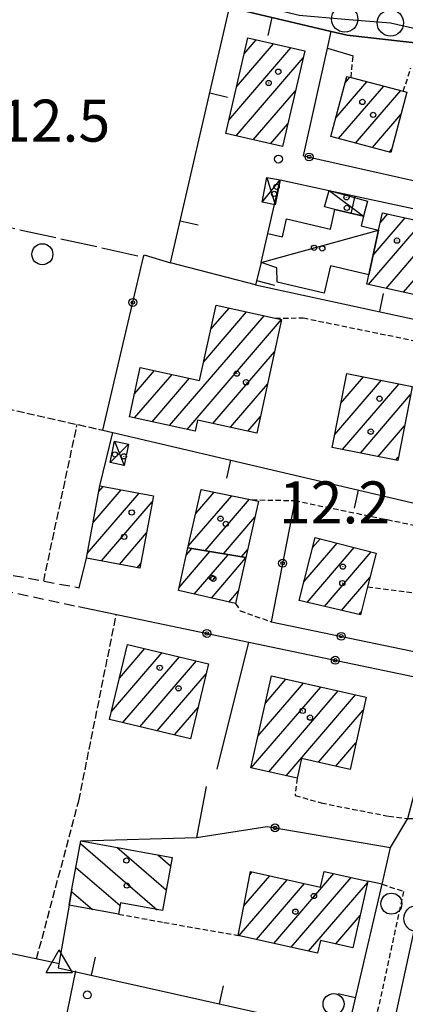
# Model space of a CAD drawing. Extents: x 1737404 to 1741714, y 5042816 to 5045945.
# Drawn here: x 1738410 to 1738484, y 5044875 to 5045062 of the extents above; entities that cross this region are included whole.
import ezdxf

# ---------------------------------------------------------------- set-up
doc = ezdxf.new("R2010")
doc.units = 0
for name, pattern in [('C', [10, 5, 5]), ('L17', [8, 7, -1]), ('L3', [1.5, 1, -0.5]), ('L5', [2, 1.5, -0.5]), ('L7', [3, 2, -1])]:
    doc.linetypes.add(name, pattern=pattern)
for name, color, linetype in [('11B2', 1, 'C'), ('11D4', 1, 'C'), ('17A1', 1, 'C'), ('17C3', 1, 'C'), ('17D4', 1, 'C'), ('17I9', 1, 'C'), ('19A1', 1, 'C'), ('19B2', 1, 'C'), ('1A1', 4, 'C'), ('1AJ36', 1, 'C'), ('1C3', 1, 'C'), ('1D4', 1, 'C'), ('1I9', 4, 'C'), ('298', 7, 'CONTINUOUS'), ('2J10', 2, 'L7'), ('2L12', 1, 'L3'), ('3A1', 1, 'C'), ('3B2', 1, 'C'), ('4B2', 3, 'C'), ('4E5', 2, 'L17'), ('5A1', 2, 'L5'), ('5F6', 1, 'C'), ('A2E5', 1, 'C'), ('A2F6', 1, 'C'), ('A4B2', 1, 'C'), ('I2E5', 7, 'CONTINUOUS'), ('N2P16', 2, 'C'), ('N4A1', 2, 'C')]:
    doc.layers.add(name, color=color, linetype=linetype)

# ---------------------------------------------------------------- blocks, each defined once
blk = doc.blocks.new('5F6')
at = {"layer": '5F6'}
blk.add_circle((0, 0), 2, dxfattribs=at)
blk = doc.blocks.new('11D4')
at = {"layer": '11D4'}
for radius in [0.5, 0.01]:
    blk.add_circle((0, 0), radius, dxfattribs=at)
blk = doc.blocks.new('1AJ36')
at = {"layer": '1AJ36'}
for radius in [0.5, 0.01]:
    blk.add_circle((0, 0), radius, dxfattribs=at)
blk = doc.blocks.new('11B2')
at = {"layer": '11B2'}
blk.add_circle((0, 0), 0.75, dxfattribs=at)
blk = doc.blocks.new('N2P16')
at = {"layer": 'N2P16'}
blk.add_circle((0, -0.00928), 2.5, dxfattribs=at)
blk = doc.blocks.new('N4A1')
at = {"layer": 'N4A1'}
for p, q in [((2.4755, -1.75357), (-0.02926, 2.58115)), ((-2.5275, -1.75518), (2.4725, -1.75518))]:
    blk.add_line(p, q, dxfattribs=at)
at = {"layer": 'N4A1', "flags": 128}
blk.add_lwpolyline([(-2.52926, -1.74898), (-0.02926, 2.58115)], dxfattribs=at)
blk = doc.blocks.new('19B2')
at = {"layer": '19B2'}
for centre, radius in [((0, 0), 0.75), ((0, -0.02417), 0.32738)]:
    blk.add_circle(centre, radius, dxfattribs=at)
blk = doc.blocks.new('19A1')
at = {"layer": '19A1'}
blk.add_line((0, 0), (0, 3.50512), dxfattribs=at)

msp = doc.modelspace()

# ---------------------------------------------------------------- linework, layer by layer
at = {"layer": '17A1'}
for p, q in [((1738452.87952, 5045055.90896, -3333), (1738455.21732, 5045058.62525, -3333)), ((1738449.96966, 5045043.32894, -3333), (1738461.81543, 5045057.09361, -3333)), ((1738451.42413, 5045049.61841, -3333), (1738458.51688, 5045057.85946, -3333)), ((1738451.3465, 5045040.33024, -3333), (1738464.14075, 5045055.19586, -3333)), ((1738472.14998, 5045050.43542, -3333), (1738473.04764, 5045051.47842, -3333)), ((1738470.40944, 5045043.81465, -3333), (1738476.27516, 5045050.63002, -3333)), ((1738470.90437, 5045039.79018, -3333), (1738479.50276, 5045049.78063, -3333)), ((1738454.64882, 5045039.56767, -3333), (1738462.68813, 5045048.90853, -3333)), ((1738474.13289, 5045038.94185, -3333), (1738482.73028, 5045048.93223, -3333)), ((1738477.3604, 5045038.09346, -3333), (1738482.77968, 5045044.38902, -3333)), ((1738457.95014, 5045038.80503, -3333), (1738461.2355, 5045042.6212, -3333)), ((1738480.58892, 5045037.24513, -3333), (1738481.03822, 5045037.76717, -3333)), ((1738477.46313, 5045017.57185, -3333), (1738483.59463, 5045024.69494, -3333)), ((1738478.82265, 5045023.74991, -3333), (1738480.2674, 5045025.42857, -3333)), ((1738476.61018, 5045011.98127, -3333), (1738486.92179, 5045023.96231, -3333)), ((1738479.93833, 5045011.24872, -3333), (1738490.24902, 5045023.22869, -3333)), ((1738483.26549, 5045010.51609, -3333), (1738492.91293, 5045021.72434, -3333)), ((1738438.68863, 5044985.12928, -3333), (1738456.69266, 5045006.04811, -3333)), ((1738445.19419, 5044997.2876, -3333), (1738453.36082, 5045006.77637, -3333)), ((1738446.54257, 5045003.45379, -3333), (1738450.02905, 5045007.50364, -3333)), ((1738442.01855, 5044984.39986, -3333), (1738460.02635, 5045005.32198, -3333)), ((1738446.94645, 5044985.52604, -3333), (1738458.68067, 5044999.16, -3333)), ((1738432.0006, 5044991.15597, -3333), (1738435.81729, 5044995.59057, -3333)), ((1738432.0287, 5044986.5891, -3333), (1738439.14906, 5044994.8633, -3333)), ((1738435.35863, 5044985.85969, -3333), (1738442.4809, 5044994.13503, -3333)), ((1738450.27737, 5044984.7967, -3333), (1738457.33414, 5044992.99594, -3333)), ((1738470.17688, 5044983.43079, -3333), (1738479.0492, 5044993.7406, -3333)), ((1738471.3472, 5044989.39011, -3333), (1738475.66392, 5044994.4057, -3333)), ((1738471.66073, 5044980.55644, -3333), (1738482.43456, 5044993.07451, -3333)), ((1738475.04693, 5044979.89241, -3333), (1738484.62518, 5044991.02025, -3333)), ((1738453.60729, 5044984.06729, -3333), (1738455.98669, 5044986.83082, -3333)), ((1738478.4342, 5044979.22746, -3333), (1738483.45209, 5044985.05772, -3333)), ((1738481.82041, 5044978.56343, -3333), (1738482.28262, 5044979.10047, -3333)), ((1738422.99375, 5044960.77413, -3333), (1738432.86898, 5044972.24813, -3333)), ((1738424.10318, 5044966.66269, -3333), (1738429.46149, 5044972.8885, -3333)), ((1738425.21261, 5044972.55126, -3333), (1738426.05399, 5044973.52886, -3333)), ((1738443.66817, 5044968.35749, -3333), (1738447.18957, 5044972.45007, -3333)), ((1738425.70746, 5044959.32766, -3333), (1738435.39996, 5044970.59042, -3333)), ((1738442.25975, 5044962.12262, -3333), (1738450.56016, 5044971.76682, -3333)), ((1738445.47166, 5044961.255, -3333), (1738453.93075, 5044971.08357, -3333)), ((1738448.93267, 5044960.6768, -3333), (1738454.96162, 5044967.6829, -3333)), ((1738429.11311, 5044958.68515, -3333), (1738434.29145, 5044964.70292, -3333)), ((1738465.95451, 5044961.87528, -3333), (1738467.37989, 5044963.53142, -3333)), ((1738440.4985, 5044954.29186, -3333), (1738446.36331, 5044961.10616, -3333)), ((1738441.89862, 5044960.51709, -3333), (1738442.9033, 5044961.68443, -3333)), ((1738452.3936, 5044960.0996, -3333), (1738453.55143, 5044961.44488, -3333)), ((1738464.28869, 5044955.34133, -3333), (1738470.62401, 5044962.70232, -3333)), ((1738464.89433, 5044951.44549, -3333), (1738473.86914, 5044961.87329, -3333)), ((1738468.18834, 5044950.67328, -3333), (1738477.11326, 5044961.04418, -3333)), ((1738443.34692, 5044953.0019, -3333), (1738449.82431, 5044960.52796, -3333)), ((1738446.66208, 5044952.25533, -3333), (1738453.18845, 5044959.83721, -3333)), ((1738432.51776, 5044958.04256, -3333), (1738433.18294, 5044958.81543, -3333)), ((1738471.48137, 5044949.90098, -3333), (1738476.87935, 5044956.17288, -3333)), ((1738449.97731, 5044951.50777, -3333), (1738451.7911, 5044953.61519, -3333)), ((1738474.77538, 5044949.12876, -3333), (1738475.2053, 5044949.62829, -3333)), ((1738429.1294, 5044937.0008, -3333), (1738433.98853, 5044942.64768, -3333)), ((1738430.6586, 5044943.37709, -3333), (1738430.70842, 5044943.43498, -3333)), ((1738427.5992, 5044930.62443, -3333), (1738437.26963, 5044941.86045, -3333)), ((1738429.77129, 5044928.54973, -3333), (1738440.54973, 5044941.07315, -3333)), ((1738433.04962, 5044927.75929, -3333), (1738443.83083, 5044940.28593, -3333)), ((1738436.32795, 5044926.96885, -3333), (1738445.66718, 5044937.82005, -3333)), ((1738456.94184, 5044932.22708, -3333), (1738460.87386, 5044936.79567, -3333)), ((1738454.25515, 5044919.90747, -3333), (1738467.51348, 5044935.31226, -3333)), ((1738455.55471, 5044926.01586, -3333), (1738464.19371, 5044936.05347, -3333)), ((1738457.57408, 5044919.1642, -3333), (1738470.83333, 5044934.57005, -3333)), ((1738460.89201, 5044918.42085, -3333), (1738474.15311, 5044933.82885, -3333)), ((1738439.60621, 5044926.17941, -3333), (1738444.1296, 5044931.4351, -3333)), ((1738467.04417, 5044920.96948, -3333), (1738475.60482, 5044930.91498, -3333)), ((1738470.36309, 5044920.22621, -3333), (1738474.21108, 5044924.69825, -3333)), ((1738452.82018, 5044893.60463, -3333), (1738457.77441, 5044899.36092, -3333)), ((1738453.95176, 5044899.51892, -3333), (1738454.45648, 5044900.10427, -3333)), ((1738458.56072, 5044886.47705, -3333), (1738469.99881, 5044899.7669, -3333)), ((1738461.87773, 5044885.73263, -3333), (1738473.31405, 5044899.01934, -3333)), ((1738451.92655, 5044887.9679, -3333), (1738461.09242, 5044898.61657, -3333)), ((1738455.24364, 5044887.22247, -3333), (1738464.41035, 5044897.87322, -3333)), ((1738465.19481, 5044884.98721, -3333), (1738476.38288, 5044897.98656, -3333)), ((1738470.35051, 5044886.37915, -3333), (1738474.98653, 5044891.76462, -3333))]:
    msp.add_line(p, q, dxfattribs=at)
at = {"layer": '17C3'}
for p, q in [((1738469.08483, 5045029.91225, -3333), (1738475.62534, 5045025.01174, -3333)), ((1738456.13697, 5045016.16033, -3333), (1738478.51766, 5045022.37222, -3333))]:
    msp.add_line(p, q, dxfattribs=at)
at = {"layer": '17D4'}
for p, q in [((1738457.2326, 5045032.39725, -3333), (1738458.82163, 5045027.1811, -3333)), ((1738456.30171, 5045027.67333, -3333), (1738459.75259, 5045031.90403, -3333)), ((1738427.38421, 5044978.07611, -3333), (1738430.86667, 5044981.5771, -3333)), ((1738428.20882, 5044982.1302, -3333), (1738430.02611, 5044977.52181, -3333))]:
    msp.add_line(p, q, dxfattribs=at)
at = {"layer": '17I9'}
for p, q in [((1738421.67982, 5044905.5091, -3333), (1738436.33524, 5044892.89665, -3333)), ((1738428.65693, 5044904.78204, -3333), (1738438.05879, 5044896.69112, -3333)), ((1738436.44862, 5044903.35481, -3333), (1738438.89057, 5044901.25219, -3333)), ((1738420.84376, 5044900.95173, -3333), (1738429.27774, 5044893.69291, -3333)), ((1738420.00992, 5044896.39152, -3333), (1738423.99644, 5044892.96046, -3333))]:
    msp.add_line(p, q, dxfattribs=at)
at = {"layer": '1A1'}
for points in [[(1738453.59457, 5045059.00214, 17.72), (1738464.43842, 5045056.48375, 17.72), (1738460.23191, 5045038.27893, 17.72), (1738449.38105, 5045040.78376, 17.72), (1738453.59457, 5045059.00214, 17.72)], [(1738472.4645, 5045051.63231, 20.52), (1738473.28797, 5045051.41619, 20.52), (1738483.22136, 5045048.80253, 20.52), (1738483.89351, 5045048.62522, 20.52), (1738480.88046, 5045037.16869, 20.52), (1738469.45175, 5045040.17179, 20.52), (1738472.4645, 5045051.63231, 20.52)], [(1738493.10514, 5045022.59918, 19.71), (1738490.74834, 5045011.9008, 19.71), (1738490.11147, 5045009.00903, 19.71), (1738476.25023, 5045012.06062, 19.71), (1738476.63673, 5045013.80945, 19.71), (1738478.51766, 5045022.37222, 19.71), (1738479.2436, 5045025.65476, 19.71), (1738493.10514, 5045022.59918, 19.71)], [(1738460.02735, 5045005.32206, 17.87), (1738455.30077, 5044983.6967, 17.87), (1738444.03758, 5044986.16364, 17.87), (1738443.56836, 5044984.05963, 17.87), (1738431.04684, 5044986.80439, 17.87), (1738433.1023, 5044996.18351, 17.87), (1738444.4129, 5044993.7131, 17.87), (1738447.54652, 5045008.0458, 17.87), (1738458.83358, 5045005.58165, 17.87), (1738460.02735, 5045005.32206, 17.87)], [(1738472.45568, 5044995.03692, 18.68), (1738484.93238, 5044992.58263, 18.68), (1738484.39338, 5044989.8436, 18.68), (1738483.81417, 5044986.90501, 18.68), (1738482.16435, 5044978.49693, 18.68), (1738469.68824, 5044980.94324, 18.68), (1738472.45568, 5044995.03692, 18.68)], [(1738435.61534, 5044971.73174, 20.56), (1738433.02026, 5044957.94782, 20.56), (1738422.82364, 5044959.87186, 20.56), (1738425.41931, 5044973.64781, 20.56), (1738435.61534, 5044971.73174, 20.56)], [(1738453.21623, 5044959.96164, 20.56), (1738442.18739, 5044961.80331, 20.56), (1738444.70596, 5044972.95304, 20.56), (1738454.388, 5044970.99045, 20.56), (1738455.65251, 5044970.73716, 20.56), (1738453.21623, 5044959.96164, 20.56)], [(1738478.06815, 5044960.80079, 18.33), (1738476.42987, 5044954.42134, 18.33), (1738475.06119, 5044949.06192, 18.33), (1738463.38558, 5044951.79984, 18.33), (1738466.43819, 5044963.77279, 18.33), (1738478.06815, 5044960.80079, 18.33)], [(1738453.21623, 5044959.96164, 17.6), (1738451.25341, 5044951.22024, 17.6), (1738440.36011, 5044953.67578, 17.6), (1738442.18739, 5044961.80331, 17.6), (1738453.21623, 5044959.96164, 17.6)], [(1738430.67477, 5044943.44248, 17.24), (1738446.1285, 5044939.73494, 17.24), (1738442.68637, 5044925.4373, 17.24), (1738427.2467, 5044929.15794, 17.24), (1738430.67477, 5044943.44248, 17.24)], [(1738458.10071, 5044937.41535, 18.01), (1738476.1563, 5044933.38016, 18.01), (1738473.07414, 5044919.61892, 18.01), (1738463.8466, 5044921.68575, 18.01), (1738463.01457, 5044917.94499, 18.01), (1738454.19298, 5044919.92087, 18.01), (1738458.10071, 5044937.41535, 18.01)], [(1738454.08013, 5044900.18841, 18.64), (1738467.46723, 5044897.18754, 18.64), (1738468.13608, 5044900.188, 18.64), (1738476.45587, 5044898.31093, 18.64), (1738473.61262, 5044885.64465, 18.64), (1738467.42097, 5044887.03826, 18.64), (1738466.88191, 5044884.60811, 18.64), (1738451.74907, 5044888.00776, 18.64), (1738454.08013, 5044900.18841, 18.64)]]:
    msp.add_polyline3d(points, close=True, dxfattribs=at)
at = {"layer": '1C3'}
for points in [[(1738475.62534, 5045025.01174, 15.498), (1738470.21033, 5045026.27898, 15.498), (1738468.23592, 5045026.81206, 15.498), (1738469.08483, 5045029.91225, 15.498), (1738476.41998, 5045027.89928, 15.498), (1738475.62534, 5045025.01174, 15.498)], [(1738468.17498, 5045010.35076, 15.98), (1738459.18745, 5045012.46663, 15.98), (1738459.14139, 5045015.17087, 15.98), (1738456.13697, 5045016.16033, 15.98), (1738457.43783, 5045021.70221, 15.98), (1738460.18118, 5045021.06525, 15.98), (1738460.99642, 5045024.50791, 15.98), (1738469.338, 5045022.55426, 15.98), (1738470.21033, 5045026.27898, 15.98), (1738475.62534, 5045025.01174, 15.98), (1738475.1923, 5045023.16115, 15.98), (1738478.51766, 5045022.37222, 15.98), (1738476.63673, 5045013.80945, 15.98), (1738469.38649, 5045015.5189, 15.98), (1738468.17498, 5045010.35076, 15.98)]]:
    msp.add_polyline3d(points, close=True, dxfattribs=at)
at = {"layer": '1D4'}
for points in [[(1738459.75259, 5045031.90403, 15.387), (1738458.82163, 5045027.1811, 15.387), (1738456.30171, 5045027.67333, 15.387), (1738457.2326, 5045032.39725, 15.387), (1738459.75259, 5045031.90403, 15.387)], [(1738430.86667, 5044981.5771, 14.688), (1738430.02611, 5044977.52181, 14.688), (1738427.38421, 5044978.07611, 14.688), (1738428.20882, 5044982.1302, 14.688), (1738430.86667, 5044981.5771, 14.688)]]:
    msp.add_polyline3d(points, close=True, dxfattribs=at)
at = {"layer": '1I9'}
msp.add_polyline3d([(1738439.18282, 5044902.85356, 16.81), (1738437.33274, 5044892.71361, 16.81), (1738429.36508, 5044894.17379, 16.81), (1738428.97666, 5044892.04876, 16.81), (1738419.54695, 5044893.77552, 16.81), (1738420.08114, 5044896.79298, 16.81), (1738421.77824, 5044906.04296, 16.81), (1738439.18282, 5044902.85356, 16.81)], close=True, dxfattribs=at)
at = {"layer": '298'}
msp.add_polyline3d([(1738450.75914, 5045068.30081, 12.645), (1738453.5534, 5045067.61352, 12.743), (1738463.8262, 5045065.50264, 12.688), (1738468.72684, 5045065.43942, 12.657), (1738475.9731, 5045066.19367, 12.597), (1738489.12338, 5045063.31548, 12.512), (1738493.79888, 5045062.29472, 12.444), (1738496.64783, 5045061.49319, 12.432), (1738516.11518, 5045056.92593, 13.4), (1738514.67384, 5045051.89401, 12.72), (1738495.21331, 5045056.38356, 12.434), (1738490.50368, 5045057.44488, 12.511), (1738472.51903, 5045059.47465, 12.66), (1738469.48115, 5045060.18783, 12.676), (1738450.10136, 5045064.73757, 12.78), (1738450.75914, 5045068.30081, 12.645)], close=True, dxfattribs=at)
msp.add_polyline3d([(1738472.61934, 5044869.51367, 12.72), (1738479.18654, 5044897.73621, 12.92), (1738480.7949, 5044904.71613, 12.647), (1738484.12277, 5044910.28144, 12.48), (1738488.58698, 5044927.3623, 12.433), (1738488.58698, 5044927.3623, 12.433), (1738499.52318, 5044925.07043, 12.296), (1738498.99189, 5044923.48726, 12.325), (1738492.40644, 5044891.10253, 13.32), (1738491.41804, 5044886.31613, 12.18), (1738486.51921, 5044864.25868, 12.206)], dxfattribs=at)
at = {"layer": '2J10'}
msp.add_line((1738389.25748, 5044957.49963, 12.06), (1738421.32208, 5044950.63551, 12.82), dxfattribs=at)
msp.add_polyline3d([(1738391.2391, 5044961.99938, 12.02), (1738397.05866, 5044958.78482, 12.06), (1738421.46774, 5044954.23461, 13.02)], dxfattribs=at)
at = {"layer": '2L12'}
for p, q in [((1738473.28797, 5045051.41619, 12.2), (1738473.66652, 5045055.56123, 12.67)), ((1738483.22136, 5045048.80253, 12.48), (1738484.68442, 5045053.23638, 12.62)), ((1738476.42987, 5044954.42134, 12.81), (1738489.77989, 5044952.65221, 12.35))]:
    msp.add_line(p, q, dxfattribs=at)
for points in [[(1738458.83358, 5045005.58165, 12.4), (1738464.14901, 5045005.63072, 12.4), (1738502.38906, 5044997.80402, 13.42), (1738506.77213, 5044995.77355, 12.64), (1738499.78345, 5044968.25151, 12.35), (1738495.07485, 5044968.0403, 12.4)], [(1738454.388, 5044970.99045, 12.68), (1738462.54015, 5044970.82975, 13.12), (1738494.21049, 5044964.31618, 13.457), (1738498.2731, 5044962.17246, 12.44), (1738495.70517, 5044951.68191, 12.36), (1738491.37468, 5044952.17995, 12.17)], [(1738451.25341, 5044951.22024, 12.43), (1738452.14006, 5044949.85257, 12.58), (1738458.0568, 5044947.73738, 13.25)], [(1738463.01457, 5044917.94499, 12.27), (1738462.61655, 5044914.67599, 12.32), (1738467.60611, 5044913.22445, 12.32), (1738480.4629, 5044910.71638, 12.37), (1738484.12277, 5044910.28144, 12.48), (1738485.88, 5044910.25157, 12.37), (1738492.11216, 5044934.68534, 12.46), (1738490.8768, 5044936.11615, 12.53)], [(1738479.18654, 5044897.73621, 12.92), (1738483.29953, 5044896.37948, 12.88), (1738477.18336, 5044868.40132, 12.82)], [(1738428.97666, 5044892.04876, 12.45), (1738437.61047, 5044890.47801, 12.45), (1738451.74907, 5044888.00776, 12.5)]]:
    msp.add_polyline3d(points, dxfattribs=at)
at = {"layer": '3A1'}
for points in [[(1738455.08864, 5045011.96012, 12.433), (1738438.83358, 5045016.11007, 12.336), (1738450.10136, 5045064.73757, 12.78), (1738469.48115, 5045060.18783, 12.676), (1738472.51903, 5045059.47465, 12.66)], [(1738464.19378, 5045036.52981, 12.488), (1738468.77619, 5045057.04025, 12.681), (1738469.48115, 5045060.18783, 12.676)], [(1738457.43783, 5045021.70221, 12.552), (1738459.75259, 5045031.90403, 12.608), (1738469.08483, 5045029.91225, 12.548), (1738507.93186, 5045021.61355, 12.36), (1738505.35021, 5045010.36882, 13.017), (1738503.35943, 5045010.1696, 13.276)], [(1738456.13697, 5045016.16033, 12.485), (1738455.08864, 5045011.96012, 12.433), (1738503.16724, 5045001.54074, 12.35)], [(1738425.97406, 5044984.2383, 12.601), (1738427.84818, 5044983.799, 12.612), (1738495.07485, 5044968.0403, 12.4)], [(1738472.61934, 5044869.51367, 12.72), (1738479.18654, 5044897.73621, 12.92), (1738476.45587, 5044898.31093, 12.821)], [(1738420.08114, 5044896.79298, 12.311), (1738419.54695, 5044893.77552, 12.204), (1738417.4475, 5044881.84989, 11.79), (1738472.61934, 5044869.51367, 12.72)], [(1738440.50056, 5044788.16531, 12.76), (1738404.83565, 5044796.23607, 12.76), (1738403.43738, 5044796.6017, 12.692), (1738408.05238, 5044819.08815, 12.491), (1738409.84746, 5044827.86009, 12.45), (1738412.80527, 5044842.25082, 12.273), (1738420.83939, 5044881.23041, 12.081)]]:
    msp.add_polyline3d(points, dxfattribs=at)
at = {"layer": '3B2'}
for p, q in [((1738468.77619, 5045057.04025, 12.681), (1738473.66652, 5045055.56123, 12.67)), ((1738425.41931, 5044973.64781, 12.697), (1738427.84818, 5044983.799, 12.612)), ((1738421.46774, 5044954.23461, 13.02), (1738422.82364, 5044959.87186, 12.933)), ((1738447.78172, 5044919.64033, 12.39), (1738453.80365, 5044943.85476, 13.014)), ((1738421.77824, 5044906.04296, 12.416), (1738443.80193, 5044906.67032, 12.393))]:
    msp.add_line(p, q, dxfattribs=at)
for points in [[(1738464.19378, 5045036.52981, 12.488), (1738485.44749, 5045031.74432, 12.568), (1738489.67038, 5045030.79496, 12.68)], [(1738425.97406, 5044984.2383, 12.601), (1738433.71175, 5045017.23881, 12.304), (1738433.81377, 5045017.65762, 12.304), (1738438.83358, 5045016.11007, 12.336)], [(1738462.54015, 5044970.82975, 13.12), (1738458.0568, 5044947.73738, 13.25), (1738489.54755, 5044941.21136, 12.51), (1738490.62064, 5044947.59863, 12.345)], [(1738421.32208, 5044950.63551, 12.82), (1738453.80365, 5044943.85476, 13.014), (1738490.8768, 5044936.11615, 12.53)], [(1738445.67137, 5044916.33736, 12.396), (1738443.80193, 5044906.67032, 12.393), (1738457.26305, 5044908.74739, 12.354), (1738480.7949, 5044904.71613, 12.647)]]:
    msp.add_polyline3d(points, dxfattribs=at)
at = {"layer": '4B2'}
msp.add_polyline3d([(1738154.53294, 5044936.52142, 11.36), (1738186.76393, 5044931.30442, 11.48), (1738201.51804, 5044928.76997, 11.48), (1738217.30728, 5044926.34011, 11.48), (1738241.33812, 5044924.75106, 11.68), (1738254.97509, 5044921.7609, 11.68), (1738268.42585, 5044918.84704, 11.68), (1738280.15855, 5044916.17658, 11.68), (1738291.12173, 5044913.73831, 11.68), (1738295.64447, 5044912.23979, 11.68), (1738298.23828, 5044909.83665, 11.68), (1738303.87886, 5044906.90955, 11.68), (1738335.53446, 5044899.85534, 11.8), (1738373.25427, 5044891.95756, 11.72), (1738417.69965, 5044882.66102, 11.78)], dxfattribs=at)
at = {"layer": '4E5'}
msp.add_polyline3d([(1738329.6625, 5045038.52946, 12.331), (1738386.72674, 5045027.59866, 12.267), (1738433.71175, 5045017.23881, 12.304)], dxfattribs=at)
at = {"layer": '5A1'}
for p, q in [((1738321.73782, 5045007.61093, 11.71), (1738425.97406, 5044984.2383, 12.21)), ((1738414.69045, 5044955.4941, 12.14), (1738421.07443, 5044985.33254, 12.21))]:
    msp.add_line(p, q, dxfattribs=at)
msp.add_polyline3d([(1738413.34652, 5044883.56854, 12.06), (1738421.38933, 5044913.63348, 12.26), (1738428.53323, 5044949.12671, 11.47)], dxfattribs=at)
at = {"layer": 'A2E5', "flags": 128}
msp.add_lwpolyline([(1738441.9202, 5044691.26519), (1738443.58455, 5044697.17625), (1738444.83055, 5044701.56274), (1738450.176, 5044726.96401), (1738452.4146, 5044737.56728), (1738457.1883, 5044760.23811), (1738462.86616, 5044786.20882), (1738467.60077, 5044807.83477), (1738470.81753, 5044822.53071), (1738471.79283, 5044826.98318), (1738480.08537, 5044864.9091), (1738485.83983, 5044891.22253), (1738487.59168, 5044899.21905), (1738489.46861, 5044907.84872), (1738495.04306, 5044933.5259)], dxfattribs=at)
at = {"layer": 'A2F6', "flags": 128}
msp.add_lwpolyline([(1738454.72906, 5045065.41306), (1738463.36483, 5045063.29392), (1738472.06907, 5045062.56383), (1738480.77368, 5045061.82875), (1738494.17116, 5045058.79659), (1738522.50356, 5045052.38308)], dxfattribs=at)
at = {"layer": 'A4B2', "flags": 128}
msp.add_lwpolyline([(1738154.53294, 5044936.52142), (1738186.76393, 5044931.30442), (1738201.51804, 5044928.76997), (1738217.30728, 5044926.34011), (1738241.33812, 5044924.75106), (1738254.97509, 5044921.7609), (1738268.42585, 5044918.84704), (1738280.15855, 5044916.17658), (1738291.12173, 5044913.73831), (1738295.64447, 5044912.23979), (1738298.23828, 5044909.83665), (1738303.87886, 5044906.90955), (1738335.53446, 5044899.85534), (1738373.25427, 5044891.95756), (1738417.69965, 5044882.66102)], dxfattribs=at)
at = {"layer": 'I2E5'}
for points in [[(1738450.75914, 5045068.30081, 12.645), (1738450.10136, 5045064.73757, 12.78), (1738469.48115, 5045060.18783, 12.676), (1738472.51903, 5045059.47465, 12.66), (1738490.50368, 5045057.44488, 12.511), (1738495.21331, 5045056.38356, 12.434), (1738514.67384, 5045051.89401, 12.72)], [(1738472.61934, 5044869.51367, 12.72), (1738479.18654, 5044897.73621, 12.92), (1738480.7949, 5044904.71613, 12.647), (1738484.12277, 5044910.28144, 12.48), (1738488.58698, 5044927.3623, 12.433)]]:
    msp.add_polyline3d(points, dxfattribs=at)

# ---------------------------------------------------------------- block references
at = {"layer": '11B2'}
for p in [(1738459.4395, 5045035.88395, 12.49), (1738423.01419, 5044876.66886, 12.39)]:
    msp.add_blockref('11B2', p, dxfattribs=at)
at = {"layer": '11D4'}
for p in [(1738459.39964, 5045052.52624, 17.72), (1738475.43699, 5045046.77047, 20.52), (1738458.61875, 5045029.26086, 15.387), (1738472.4823, 5045026.59353, 15.498), (1738482.03021, 5045020.35579, 19.71), (1738467.78861, 5045018.85806, 15.98), (1738451.49182, 5044995.01441, 17.87), (1738478.70017, 5044990.23258, 18.68), (1738429.95936, 5044979.25676, 14.688), (1738449.41257, 5044966.38785, 20.56), (1738430.02611, 5044963.92922, 20.56), (1738471.71672, 5044958.24826, 18.33), (1738447.02273, 5044955.9297, 17.6), (1738436.80658, 5044938.97769, 17.24), (1738464.05923, 5044930.77844, 18.01), (1738430.46048, 5044902.25855, 16.81), (1738466.19889, 5044895.51006, 18.64)]:
    msp.add_blockref('11D4', p, dxfattribs=at)
at = {"layer": '19A1'}
for p, rotation in [((1738458.19316, 5045062.83843, -3333), 166.793), ((1738446.33475, 5045048.47913, -3333), 256.9529999999999), ((1738473.97274, 5045028.86728, -3333), 167.943), ((1738440.69054, 5045024.12249, -3333), 256.9529999999999), ((1738455.28366, 5045012.74391, -3333), 255.973), ((1738478.73341, 5045006.83621, -3333), 347.773), ((1738450.31523, 5044978.53274, -3333), 166.803), ((1738474.65648, 5044972.82619, -3333), 166.803), ((1738423.82201, 5044880.42484, -3333), 347.393), ((1738448.22067, 5044874.96926, -3333), 347.393), ((1738474.15266, 5044876.10288, -3333), 76.903)]:
    msp.add_blockref('19A1', p, dxfattribs=dict(at, rotation=rotation))
at = {"layer": '19B2'}
for p, rotation in [((1738465.28005, 5045036.28623, -3333), 167.313), ((1738431.6816, 5045008.57962, -3333), 76.803), ((1738460.22279, 5044958.89481, -3333), 79.013), ((1738445.79508, 5044945.52648, -3333), 348.203), ((1738471.40833, 5044944.97053, -3333), 168.293), ((1738470.26908, 5044940.41753, -3333), 348.213), ((1738458.77567, 5044908.48861, -3333), 350.283)]:
    msp.add_blockref('19B2', p, dxfattribs=dict(at, rotation=rotation))
at = {"layer": '1AJ36'}
for p in [(1738457.57105, 5045050.37558, 12.44), (1738477.48711, 5045044.30255, 12.44), (1738459.08274, 5045030.60432, 12.657), (1738472.40374, 5045028.59334, 12.545), (1738466.2202, 5045018.99132, 12.713), (1738453.25245, 5044993.37222, 12.44), (1738477.02224, 5044983.96749, 12.44), (1738428.26378, 5044979.61516, 12.654), (1738431.47332, 5044968.56144, 12.44), (1738448.39025, 5044967.38434, 12.44), (1738446.7427, 5044956.12033, 12.44), (1738471.61524, 5044955.10375, 12.44), (1738440.39811, 5044935.06276, 12.44), (1738465.45555, 5044929.48805, 12.44), (1738430.53498, 5044897.5006, 12.44), (1738462.66952, 5044892.51501, 12.44)]:
    msp.add_blockref('1AJ36', p, dxfattribs=at)
at = {"layer": '5F6'}
for p in [(1738414.43885, 5045017.75008, 12.88), (1738480.9592, 5044894.04509, 13.24), (1738469.94217, 5044874.91811, 13.24)]:
    msp.add_blockref('5F6', p, dxfattribs=at)
at = {"layer": 'N2P16'}
for p in [(1738472.06907, 5045062.56383), (1738480.77368, 5045061.82875), (1738485.83983, 5044891.22253)]:
    msp.add_blockref('N2P16', p, dxfattribs=at)
at = {"layer": 'N4A1'}
msp.add_blockref('N4A1', (1738417.69965, 5044882.66102), dxfattribs=at)

# ---------------------------------------------------------------- texts
at = {"layer": '11B2'}
for s, p in [('12.5                                   ', (1738406.17297, 5045039.20876)), ('12.2                                   ', (1738459.52822, 5044966.48249))]:
    msp.add_text(s, height=8, dxfattribs=at).set_placement(p)

doc.saveas('drawing.dxf')
